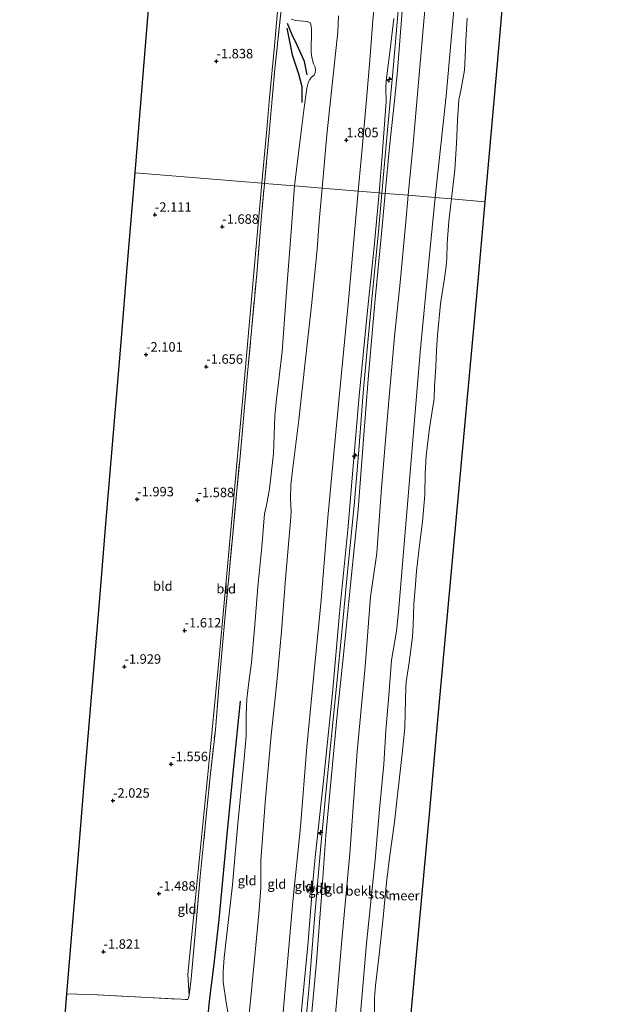
# Model space of a CAD drawing. Units: metres. Extents: x 130000 to 137097, y 531248 to 537500.
# Drawn here: x 135848 to 136003, y 532663 to 532923 of the extents above; entities that cross this region are included whole.
import ezdxf
from ezdxf.enums import TextEntityAlignment as Align

# ---------------------------------------------------------------- set-up
doc = ezdxf.new("R2010")
doc.units = ezdxf.units.M
doc.linetypes.add('IE-TERREINAFSCHEIDING', pattern=[10, 8, -2])
doc.layers.get('0').update_dxf_attribs({"lineweight": 25})
for name, color, linetype, lineweight in [('B-ME-AL-OVERIG-S-B1', 7, 'Continuous', 18), ('B-ME-GW-GRONDWERKLIJN-L-B1', 10, 'Continuous', 25), ('B-ME-GW-HOOGTEPUNT-S-B1', 10, 'Continuous', 25), ('B-ME-GW-KRUINLIJN-L-B1', 93, 'Continuous', 18), ('B-ME-GW-TEENLIJN-L-B1', 93, 'Continuous', 18), ('B-ME-IE-GRONDWERKLIJN-GROND_INGERICHT-GV-B6', 253, 'Continuous', 18), ('B-ME-IE-HULPGEOMETRIE-L-B1', 53, 'Continuous', 18), ('B-ME-IE-TERREINAFSCHEIDING-RASTERHEKWERK-L-B1', 8, 'IE-TERREINAFSCHEIDING', 18), ('B-ME-KG-KADASTRAAL-OPNAMEDTMGRENS-L-B1', 10, 'Continuous', 25), ('B-ME-OB-BEKLEDING-GV-B6', 253, 'Continuous', 18), ('B-ME-OB-WATERLIJN-L-B1', 133, 'OB-WATERLIJN', 18), ('B-ME-OG-BREUK-L-B1', 10, 'Continuous', 25), ('B-ME-OG-WATER-GV-B6', 153, 'Continuous', 18)]:
    doc.layers.add(name, color=color, linetype=linetype, lineweight=lineweight)
doc.styles.add('NLCS-ISO', font='NLCS-ISO.TTF')
doc.linetypes.add('OB-WATERLIJN', pattern='A,10,[32,NLCS.SHX,S=2,R=0,X=0,Y=0],-12', length=22)

# ---------------------------------------------------------------- blocks, each defined once
blk = doc.blocks.new('hecto')
for p, q in [((0, 0.625), (-0.625, 0)), ((0, -0.625), (0, 0.625)), ((-0.625, 0), (0.625, 0)), ((0.625, 0), (0, -0.625))]:
    blk.add_line(p, q)
blk = doc.blocks.new('hoogtepunt')
for p, q in [((-0.5, 0), (0.5, 0)), ((0, 0.5), (0, -0.5))]:
    blk.add_line(p, q)

msp = doc.modelspace()

# ---------------------------------------------------------------- linework, layer by layer
at = {"layer": 'B-ME-GW-GRONDWERKLIJN-L-B1'}
msp.add_polyline3d([(135924.21, 532908.55, -0.54), (135923.52, 532912.03, -0.57), (135921.53, 532916.57, -0.69), (135920.26, 532919.14, -0.94), (135919.07, 532922.13, -1.1)], dxfattribs=at)
at = {"layer": 'B-ME-GW-KRUINLIJN-L-B1'}
for points in [[(135977.64, 533241.73, 4.35), (135976.26, 533226.33, 4.36), (135975.1, 533214.51, 4.34), (135972.79, 533192.99, 4.33), (135972.02, 533185.27, 4.38), (135970.58, 533167.39, 4.34), (135969.2, 533152.76, 4.3), (135967.89, 533136.57, 4.26), (135966.03, 533115.4, 4.35), (135964.84, 533102.59, 4.41), (135963.73, 533091.41, 4.45), (135961.86, 533070.66, 4.39), (135960.43, 533058.49, 4.38), (135958.27, 533035.3, 4.32), (135956.4, 533012.85, 4.34), (135954.65, 532994.26, 4.35), (135952.88, 532978.24, 4.39), (135950.95, 532955.91, 4.29), (135949.86, 532944.73, 4.27), (135948.45, 532927.54, 4.36), (135947.01, 532911.2, 4.31), (135945.4, 532892.91, 4.37), (135943.98, 532877.26, 4.37)], [(135978.68, 533241.66, 4.31), (135977.69, 533230.65, 4.3), (135976.22, 533217.18, 4.31), (135974.65, 533201.05, 4.3), (135972.84, 533185.38, 4.38), (135971.56, 533169.88, 4.38), (135970.11, 533152.22, 4.31), (135968.69, 533134.3, 4.27), (135967.03, 533116.61, 4.28), (135965.01, 533094.97, 4.36), (135963.14, 533074.01, 4.36), (135961.46, 533058.28, 4.34), (135960.08, 533044.12, 4.34), (135958.21, 533024.17, 4.36), (135956.55, 533004.09, 4.27), (135954.66, 532984.95, 4.36), (135953.12, 532965.24, 4.32), (135951.06, 532946.09, 4.22), (135949.53, 532927.68, 4.31), (135948.06, 532909.73, 4.21), (135947.42, 532902.42, 4.21), (135946.01, 532889.47, 4.24), (135944.82, 532877.19, 4.38)], [(135932.5, 532924.11, 1.49), (135932.29, 532919.91, 1.56), (135929.38, 532892.66, 1.33), (135928.18, 532878.56, 1.33)], [(135943.24, 532877.32, 4.36), (135944.07, 532887.21, 4.29), (135945.08, 532901.38, 4.21), (135945.01, 532905.1, 4.14), (135945.12, 532906.8, 4.1), (135945.24, 532908.35, 4.05), (135946.15, 532915.21, 4.18), (135947.13, 532923.45, 4.36)], [(135928.18, 532878.56, 1.33), (135927.36, 532869.83, 1.27), (135926.88, 532862.34, 1.31), (135925.35, 532847.59, 1.25), (135923.8, 532833.36, 1.21), (135921.99, 532817.28, 1.19), (135920.35, 532803.93, 1.11), (135919.93, 532800.03, 1), (135919.81, 532796.59, 1.05), (135919.97, 532792.91, 1.24), (135919.81, 532790.51, 1.26), (135918.54, 532775.27, 1.3), (135917.41, 532761.31, 1.35), (135916.14, 532747.06, 1.36), (135914.73, 532733.92, 1.4), (135913.19, 532717.14, 1.33), (135911.99, 532700.81, 1.28), (135911.95, 532693.56, 1.42), (135911.41, 532686.71, 1.41), (135909.55, 532666.41, 1.46), (135907.8, 532649.41, 1.39)], [(135908.96, 532509.85, 4.1), (135910.35, 532524.29, 4.17), (135912.14, 532544.88, 4.16), (135913.04, 532556.81, 4.11), (135914.85, 532578.15, 4.09), (135917.06, 532601.31, 4.09), (135918.66, 532620.23, 4.11), (135920.77, 532640.25, 4.1), (135922.46, 532658.38, 4.12), (135924.36, 532678.33, 4.14), (135925.68, 532694.93, 4.09), (135926.3, 532701.65, 4.14), (135928.57, 532721.85, 4.21), (135930.9, 532745.07, 4.34), (135932.79, 532766.21, 4.29), (135934.95, 532788.25, 4.32), (135936.5, 532806.16, 4.34), (135937.97, 532823.68, 4.25), (135940.04, 532845.35, 4.26), (135941.8, 532862.14, 4.2), (135943.24, 532877.32, 4.36)], [(135943.98, 532877.26, 4.37), (135943.08, 532867.14, 4.26), (135941.41, 532850.08, 4.31), (135940.44, 532839.75, 4.3), (135939.05, 532824.45, 4.37), (135937.84, 532809.3, 4.36), (135936.61, 532794.67, 4.34), (135934.9, 532777.12, 4.36), (135933.44, 532762.11, 4.32), (135931.98, 532746.82, 4.28), (135930.42, 532731.14, 4.19), (135929.1, 532717.67, 4.23), (135927.87, 532704.7, 4.19), (135926.29, 532686.46, 4.23), (135924.63, 532666.59, 4.21), (135922.88, 532648.06, 4.26), (135920.54, 532625.95, 4.25), (135918.99, 532605.71, 4.25), (135916.74, 532582.89, 4.29), (135914.83, 532562.05, 4.27), (135913.48, 532544.61, 4.23), (135912.1, 532523.61, 4.15), (135910.83, 532509.67, 4.16)], [(135944.82, 532877.19, 4.38), (135944.05, 532868.44, 4.34), (135942.13, 532848.24, 4.38), (135940.31, 532828.09, 4.41), (135939.1, 532812.23, 4.31), (135937.68, 532793.58, 4.29), (135935.67, 532773.7, 4.28), (135933.85, 532755.15, 4.21), (135932.18, 532739.27, 4.19), (135930.66, 532723.33, 4.12), (135929.17, 532707.36, 4.17), (135927.94, 532690.08, 4.14), (135926.65, 532674.02, 4.21), (135925.48, 532660.65, 4.18), (135924.05, 532648.07, 4.22), (135922.62, 532633.37, 4.15), (135921.32, 532616.74, 4.2), (135920.23, 532602.14, 4.12), (135918.34, 532582.5, 4.14), (135916.33, 532562.2, 4.16), (135914.95, 532545.59, 4.14), (135913.92, 532525.65, 4.06), (135912.61, 532509.5, 4.03)]]:
    msp.add_polyline3d(points, dxfattribs=at)
at = {"layer": 'B-ME-GW-TEENLIJN-L-B1'}
for points in [[(135912.28, 532879.89, -1.41), (135913.63, 532895.12, -1.5), (135914.21, 532901.52, -1.44), (135915.57, 532916.18, -1.34), (135917.65, 532939.61, -1.45), (135919.23, 532953.1, -1.53), (135919.67, 532956.07, -1.43), (135921.15, 532961.68, -1.48), (135921.99, 532965.13, -1.5), (135922.42, 532967.28, -1.58), (135924.7, 532986.21, -1.61), (135926.83, 533009.28, -1.72), (135928.7, 533028.49, -1.77), (135930.29, 533044.39, -1.66), (135932.11, 533064.03, -1.73), (135933.77, 533083.55, -1.69), (135935.47, 533101.68, -1.73), (135937.1, 533119.52, -1.76), (135938.87, 533139.88, -1.88), (135940.21, 533157.69, -1.88), (135941.81, 533176.07, -1.87)], [(135986.36, 533176.64, -0.25), (135985.28, 533162.67, -0.24), (135984.23, 533155.7, 0), (135983.2, 533146.69, 0.05), (135981.94, 533134.77, -0.07), (135980.74, 533120.61, -0.15), (135979.1, 533102.59, 0), (135978.03, 533088.85, -0.11), (135976.37, 533072.39, -0.12), (135974.71, 533057.78, -0.07), (135973.98, 533053.53, 0.08), (135973.63, 533048.82, 0.06), (135973.16, 533040.95, -0.12), (135972.54, 533030.3, -0.2), (135971.22, 533015.73, -0.15), (135970.14, 533000.98, -0.26), (135969.02, 532989.07, -0.27), (135967.03, 532970.15, -0.24), (135964.91, 532947.59, -0.27), (135963.03, 532926.73, -0.27), (135960.94, 532903.01, -0.35), (135958.09, 532876.09, -0.23)], [(135937.69, 532877.78, 2.19), (135938.74, 532889.03, 2.16), (135939.94, 532902.05, 2.2), (135940.86, 532913.5, 2.23), (135941.6, 532923.03, 2.29), (135942.79, 532934.89, 2.26)], [(135920.86, 532879.17, -0.82), (135922.46, 532892.12, -0.81), (135923.34, 532899.16, -0.72), (135924.15, 532904.98, -0.66), (135924.52, 532906.45, -0.58), (135924.8, 532907.25, -0.5), (135925.35, 532907.94, -0.5), (135926.05, 532908.46, -0.49), (135926.36, 532909.12, -0.45), (135926.46, 532909.73, -0.4), (135926.33, 532910.57, -0.35), (135925.93, 532911.43, -0.31), (135925.42, 532913.12, -0.35), (135925.28, 532914.6, -0.44), (135925.34, 532920.32, -0.5), (135925.27, 532921.53, -0.52), (135925.05, 532922.33, -0.59), (135924.34, 532922.67, -0.65), (135921.16, 532922.87, -0.94), (135920.01, 532923.22, -1.05)], [(135912.28, 532879.89, -1.41), (135910.1, 532856.29, -1.56), (135907.15, 532822.22, -1.48), (135903.57, 532783.41, -1.49), (135900.97, 532754.51, -1.51), (135898.15, 532725.38, -1.43), (135894.84, 532691.85, -1.54), (135892.71, 532670.66, -1.23), (135893.06, 532665.12, -1.11)], [(135903.42, 532659.73, 0.07), (135902.79, 532663.22, -0.05), (135902.06, 532668.68, -0.38), (135902, 532671.39, -0.42), (135902.25, 532675.03, -0.39), (135902.8, 532679.81, -0.43), (135903.96, 532689.69, -0.41), (135904.49, 532694.31, -0.33), (135905.22, 532702.51, -0.42), (135905.89, 532710.5, -0.49), (135906.55, 532716.85, -0.59), (135907.62, 532727.78, -0.58), (135908.13, 532733.72, -0.67), (135908.11, 532739.38, -0.81), (135908.25, 532743.55, -0.79), (135908.8, 532747.91, -0.75), (135909.5, 532753.11, -0.65), (135910.34, 532761.95, -0.66), (135911.2, 532773.17, -0.69), (135912.26, 532783.73, -0.76), (135912.97, 532792.47, -0.74), (135913.45, 532794.72, -0.79), (135914.31, 532799.04, -0.68), (135915.34, 532808.45, -0.64), (135915.67, 532818.26, -0.76), (135916.01, 532822.01, -0.75), (135917.58, 532835.41, -0.73), (135918.77, 532851.12, -0.79), (135920.01, 532867.14, -0.83), (135920.86, 532879.17, -0.82)], [(135903.98, 532510.33, 1.99), (135906.58, 532535.67, 1.93), (135908.24, 532554.23, 1.91), (135910.09, 532576.53, 1.95), (135912.39, 532601.82, 2), (135914.46, 532623.09, 2.03), (135916.17, 532640.94, 2.05), (135918.31, 532665.75, 2.03), (135920.47, 532689.92, 2.12), (135922.45, 532709.69, 2.18), (135924.15, 532730.88, 2.18), (135925.97, 532749.99, 2.16), (135927.89, 532769.6, 2.05), (135929.66, 532791.53, 2.12), (135931.62, 532812.2, 2.11), (135933.36, 532830.59, 2.14), (135935.11, 532848.84, 2.14), (135936.56, 532864.83, 2.18), (135937.69, 532877.78, 2.19)], [(135958.09, 532876.09, -0.23), (135956.44, 532860.1, -0.29), (135954.07, 532835.2, -0.2), (135952.36, 532813.94, -0.17), (135950.41, 532790.74, -0.28), (135948.32, 532766.51, -0.31), (135947.82, 532761.44, -0.18), (135946.54, 532753.74, -0.02), (135945.79, 532744.46, -0.04), (135945.02, 532735.14, -0.06), (135944.51, 532726.22, -0.1), (135943.38, 532714.35, -0.25), (135942.16, 532700.94, -0.28), (135939.88, 532678.84, -0.19), (135938.27, 532659.27, -0.17), (135935.98, 532636.47, -0.18), (135934.57, 532621.18, -0.19), (135932.77, 532601.34, -0.17), (135930.88, 532582.77, -0.15), (135929.2, 532565.2, -0.1), (135927.44, 532545.83, -0.19), (135925.93, 532527.28, -0.17), (135924.31, 532508.38, -0.17)]]:
    msp.add_polyline3d(points, dxfattribs=at)
at = {"layer": 'B-ME-IE-GRONDWERKLIJN-GROND_INGERICHT-GV-B6'}
for points in [[(135917.65, 532939.61, -1.45), (135915.57, 532916.18, -1.34), (135914.21, 532901.52, -1.44), (135913.63, 532895.12, -1.5), (135912.28, 532879.89, -1.41), (135878.78, 532882.64, -2.06), (135881.94, 532921.62, -2.24), (135885.1, 532960.6, -2.21)], [(135917.44, 532926.49, -1.31), (135915.71, 532910.11, -1.21), (135914.36, 532895.23, -1.23), (135912.93, 532879.82, -1.24), (135912.28, 532879.89, -1.41), (135913.63, 532895.12, -1.5), (135914.21, 532901.52, -1.44), (135915.57, 532916.18, -1.34), (135917.65, 532939.61, -1.45)], [(135956.52, 532939.91, 2.66), (135954.49, 532916.64, 2.61), (135952.2, 532890.27, 2.46), (135950.95, 532876.68, 2.49), (135944.82, 532877.19, 4.38), (135946.01, 532889.47, 4.24), (135947.42, 532902.42, 4.21), (135948.06, 532909.73, 4.21), (135949.53, 532927.68, 4.31)], [(135942.79, 532934.89, 2.26), (135941.6, 532923.03, 2.29), (135940.86, 532913.5, 2.23), (135939.94, 532902.05, 2.2), (135938.74, 532889.03, 2.16), (135937.69, 532877.78, 2.19), (135928.18, 532878.56, 1.33), (135929.38, 532892.66, 1.33), (135932.29, 532919.91, 1.56), (135932.5, 532924.11, 1.49)], [(135947.13, 532923.45, 4.36), (135946.15, 532915.21, 4.18), (135945.24, 532908.35, 4.05), (135945.12, 532906.8, 4.1), (135945.01, 532905.1, 4.14), (135945.08, 532901.38, 4.21), (135944.07, 532887.21, 4.29), (135943.24, 532877.32, 4.36), (135937.69, 532877.78, 2.19), (135938.74, 532889.03, 2.16), (135939.94, 532902.05, 2.2), (135940.86, 532913.5, 2.23), (135941.6, 532923.03, 2.29), (135942.79, 532934.89, 2.26)], [(135920.01, 532923.22, -1.05), (135921.16, 532922.87, -0.94), (135924.34, 532922.67, -0.65), (135925.05, 532922.33, -0.59), (135925.27, 532921.53, -0.52), (135925.34, 532920.32, -0.5), (135925.28, 532914.6, -0.44), (135925.42, 532913.12, -0.35), (135925.93, 532911.43, -0.31), (135926.33, 532910.57, -0.35), (135926.46, 532909.73, -0.4), (135926.36, 532909.12, -0.45), (135926.05, 532908.46, -0.49), (135925.35, 532907.94, -0.5), (135924.8, 532907.25, -0.5), (135924.52, 532906.45, -0.58), (135924.15, 532904.98, -0.66), (135923.34, 532899.16, -0.72), (135922.46, 532892.12, -0.81), (135920.86, 532879.17, -0.82), (135912.93, 532879.82, -1.24), (135914.36, 532895.23, -1.23), (135915.71, 532910.11, -1.21), (135917.44, 532926.49, -1.31)], [(135949.53, 532927.68, 4.31), (135948.06, 532909.73, 4.21), (135947.42, 532902.42, 4.21), (135946.01, 532889.47, 4.24), (135944.82, 532877.19, 4.38), (135943.98, 532877.26, 4.37), (135943.24, 532877.32, 4.36), (135944.07, 532887.21, 4.29), (135945.08, 532901.38, 4.21), (135945.01, 532905.1, 4.14), (135945.12, 532906.8, 4.1), (135945.24, 532908.35, 4.05), (135946.15, 532915.21, 4.18), (135947.13, 532923.45, 4.36)], [(135932.5, 532924.11, 1.49), (135932.29, 532919.91, 1.56), (135929.38, 532892.66, 1.33), (135928.18, 532878.56, 1.33), (135920.86, 532879.17, -0.82), (135922.46, 532892.12, -0.81), (135923.34, 532899.16, -0.72), (135924.15, 532904.98, -0.66), (135924.52, 532906.45, -0.58), (135924.8, 532907.25, -0.5), (135925.35, 532907.94, -0.5), (135926.05, 532908.46, -0.49), (135926.36, 532909.12, -0.45), (135926.46, 532909.73, -0.4), (135926.33, 532910.57, -0.35), (135925.93, 532911.43, -0.31), (135925.42, 532913.12, -0.35), (135925.28, 532914.6, -0.44), (135925.34, 532920.32, -0.5), (135925.27, 532921.53, -0.52), (135925.05, 532922.33, -0.59), (135924.34, 532922.67, -0.65), (135921.16, 532922.87, -0.94), (135920.01, 532923.22, -1.05)], [(135912.28, 532879.89, -1.41), (135910.1, 532856.29, -1.56), (135907.15, 532822.22, -1.48), (135903.57, 532783.41, -1.49), (135900.97, 532754.51, -1.51), (135898.15, 532725.38, -1.43), (135894.84, 532691.85, -1.54), (135892.71, 532670.66, -1.23), (135893.06, 532665.12, -1.11), (135892.68, 532664, -1.16), (135881.98, 532664.56, -1.36), (135868.8, 532665.22, -1.75), (135860.73, 532665.57, -1.92), (135863.52, 532699.17, -2.13), (135865.43, 532722.1, -2.11), (135867.34, 532745.04, -2.08), (135869.24, 532767.97, -2.08), (135871.15, 532790.91, -2.15), (135873.06, 532813.84, -2.21), (135874.97, 532836.77, -2.26), (135876.87, 532859.71, -2.15), (135878.78, 532882.64, -2.06), (135912.28, 532879.89, -1.41)], [(135859.71, 532653.3, -2.04), (135860.73, 532665.57, -1.92), (135868.8, 532665.22, -1.75), (135881.98, 532664.56, -1.36), (135892.68, 532664, -1.16), (135893.06, 532665.12, -1.11), (135893.61, 532669.48, -1.11), (135894.72, 532682.39, -1.2), (135895.93, 532696.53, -1.14), (135897.31, 532709.81, -1.17), (135898.55, 532722.98, -1.18), (135899.96, 532735.34, -1.2), (135901.19, 532749.67, -1.27), (135902.51, 532764.65, -1.27), (135903.63, 532776.75, -1.31), (135904.49, 532786.14, -1.29), (135905.54, 532797.64, -1.3), (135906.48, 532807.6, -1.26), (135907.61, 532819.66, -1.24), (135908.45, 532829.65, -1.34), (135909.52, 532840.87, -1.21), (135910.88, 532855.87, -1.28), (135912.1, 532870.29, -1.27), (135912.93, 532879.82, -1.24), (135920.86, 532879.17, -0.82)], [(135912.93, 532879.82, -1.24), (135912.1, 532870.29, -1.27), (135910.88, 532855.87, -1.28), (135909.52, 532840.87, -1.21), (135908.45, 532829.65, -1.34), (135907.61, 532819.66, -1.24), (135906.48, 532807.6, -1.26), (135905.54, 532797.64, -1.3), (135904.49, 532786.14, -1.29), (135903.63, 532776.75, -1.31), (135902.51, 532764.65, -1.27), (135901.19, 532749.67, -1.27), (135899.96, 532735.34, -1.2), (135898.55, 532722.98, -1.18), (135897.31, 532709.81, -1.17), (135895.93, 532696.53, -1.14), (135894.72, 532682.39, -1.2), (135893.61, 532669.48, -1.11), (135893.06, 532665.12, -1.11), (135892.71, 532670.66, -1.23), (135894.84, 532691.85, -1.54), (135898.15, 532725.38, -1.43), (135900.97, 532754.51, -1.51), (135903.57, 532783.41, -1.49), (135907.15, 532822.22, -1.48), (135910.1, 532856.29, -1.56), (135912.28, 532879.89, -1.41), (135912.93, 532879.82, -1.24)], [(135903.42, 532659.73, 0.07), (135902.79, 532663.22, -0.05), (135902.06, 532668.68, -0.38), (135902, 532671.39, -0.42), (135902.25, 532675.03, -0.39), (135902.8, 532679.81, -0.43), (135903.96, 532689.69, -0.41), (135904.49, 532694.31, -0.33), (135905.22, 532702.51, -0.42), (135905.89, 532710.5, -0.49), (135906.55, 532716.85, -0.59), (135907.62, 532727.78, -0.58), (135908.13, 532733.72, -0.67), (135908.11, 532739.38, -0.81), (135908.25, 532743.55, -0.79), (135908.8, 532747.91, -0.75), (135909.5, 532753.11, -0.65), (135910.34, 532761.95, -0.66), (135911.2, 532773.17, -0.69), (135912.26, 532783.73, -0.76), (135912.97, 532792.47, -0.74), (135913.45, 532794.72, -0.79), (135914.31, 532799.04, -0.68), (135915.34, 532808.45, -0.64), (135915.67, 532818.26, -0.76), (135916.01, 532822.01, -0.75), (135917.58, 532835.41, -0.73), (135918.77, 532851.12, -0.79), (135920.01, 532867.14, -0.83), (135920.86, 532879.17, -0.82), (135928.18, 532878.56, 1.33)], [(135920.86, 532879.17, -0.82), (135920.01, 532867.14, -0.83), (135918.77, 532851.12, -0.79), (135917.58, 532835.41, -0.73), (135916.01, 532822.01, -0.75), (135915.67, 532818.26, -0.76), (135915.34, 532808.45, -0.64), (135914.31, 532799.04, -0.68), (135913.45, 532794.72, -0.79), (135912.97, 532792.47, -0.74), (135912.26, 532783.73, -0.76), (135911.2, 532773.17, -0.69), (135910.34, 532761.95, -0.66), (135909.5, 532753.11, -0.65), (135908.8, 532747.91, -0.75), (135908.25, 532743.55, -0.79), (135908.11, 532739.38, -0.81), (135908.13, 532733.72, -0.67), (135907.62, 532727.78, -0.58), (135906.55, 532716.85, -0.59), (135905.89, 532710.5, -0.49), (135905.22, 532702.51, -0.42), (135904.49, 532694.31, -0.33), (135903.96, 532689.69, -0.41), (135902.8, 532679.81, -0.43), (135902.25, 532675.03, -0.39), (135902, 532671.39, -0.42), (135902.06, 532668.68, -0.38), (135902.79, 532663.22, -0.05), (135903.42, 532659.73, 0.07)], [(135928.18, 532878.56, 1.33), (135927.36, 532869.83, 1.27), (135926.88, 532862.34, 1.31), (135925.35, 532847.59, 1.25), (135923.8, 532833.36, 1.21), (135921.99, 532817.28, 1.19), (135920.35, 532803.93, 1.11), (135919.93, 532800.03, 1), (135919.81, 532796.59, 1.05), (135919.97, 532792.91, 1.24), (135919.81, 532790.51, 1.26), (135918.54, 532775.27, 1.3), (135917.41, 532761.31, 1.35), (135916.14, 532747.06, 1.36), (135914.73, 532733.92, 1.4), (135913.19, 532717.14, 1.33), (135911.99, 532700.81, 1.28), (135911.95, 532693.56, 1.42), (135911.41, 532686.71, 1.41), (135909.55, 532666.41, 1.46), (135907.8, 532649.41, 1.39)], [(135907.8, 532649.41, 1.39), (135909.55, 532666.41, 1.46), (135911.41, 532686.71, 1.41), (135911.95, 532693.56, 1.42), (135911.99, 532700.81, 1.28), (135913.19, 532717.14, 1.33), (135914.73, 532733.92, 1.4), (135916.14, 532747.06, 1.36), (135917.41, 532761.31, 1.35), (135918.54, 532775.27, 1.3), (135919.81, 532790.51, 1.26), (135919.97, 532792.91, 1.24), (135919.81, 532796.59, 1.05), (135919.93, 532800.03, 1), (135920.35, 532803.93, 1.11), (135921.99, 532817.28, 1.19), (135923.8, 532833.36, 1.21), (135925.35, 532847.59, 1.25), (135926.88, 532862.34, 1.31), (135927.36, 532869.83, 1.27), (135928.18, 532878.56, 1.33), (135937.69, 532877.78, 2.19)], [(135916.17, 532640.94, 2.05), (135918.31, 532665.75, 2.03), (135920.47, 532689.92, 2.12), (135922.45, 532709.69, 2.18), (135924.15, 532730.88, 2.18), (135925.97, 532749.99, 2.16), (135927.89, 532769.6, 2.05), (135929.66, 532791.53, 2.12), (135931.62, 532812.2, 2.11), (135933.36, 532830.59, 2.14), (135935.11, 532848.84, 2.14), (135936.56, 532864.83, 2.18), (135937.69, 532877.78, 2.19), (135943.24, 532877.32, 4.36)], [(135937.69, 532877.78, 2.19), (135936.56, 532864.83, 2.18), (135935.11, 532848.84, 2.14), (135933.36, 532830.59, 2.14), (135931.62, 532812.2, 2.11), (135929.66, 532791.53, 2.12), (135927.89, 532769.6, 2.05), (135925.97, 532749.99, 2.16), (135924.15, 532730.88, 2.18), (135922.45, 532709.69, 2.18), (135920.47, 532689.92, 2.12), (135918.31, 532665.75, 2.03), (135916.17, 532640.94, 2.05)], [(135943.24, 532877.32, 4.36), (135941.8, 532862.14, 4.2), (135940.04, 532845.35, 4.26), (135937.97, 532823.68, 4.25), (135936.5, 532806.16, 4.34), (135934.95, 532788.25, 4.32), (135932.79, 532766.21, 4.29), (135930.9, 532745.07, 4.34), (135928.57, 532721.85, 4.21), (135926.3, 532701.65, 4.14), (135925.68, 532694.93, 4.09), (135924.36, 532678.33, 4.14), (135922.46, 532658.38, 4.12)], [(135922.46, 532658.38, 4.12), (135924.36, 532678.33, 4.14), (135925.68, 532694.93, 4.09), (135926.3, 532701.65, 4.14), (135928.57, 532721.85, 4.21), (135930.9, 532745.07, 4.34), (135932.79, 532766.21, 4.29), (135934.95, 532788.25, 4.32), (135936.5, 532806.16, 4.34), (135937.97, 532823.68, 4.25), (135940.04, 532845.35, 4.26), (135941.8, 532862.14, 4.2), (135943.24, 532877.32, 4.36), (135943.98, 532877.26, 4.37), (135944.82, 532877.19, 4.38)], [(135925.48, 532660.65, 4.18), (135926.65, 532674.02, 4.21), (135927.94, 532690.08, 4.14), (135929.17, 532707.36, 4.17), (135930.66, 532723.33, 4.12), (135932.18, 532739.27, 4.19), (135933.85, 532755.15, 4.21), (135935.67, 532773.7, 4.28), (135937.68, 532793.58, 4.29), (135939.1, 532812.23, 4.31), (135940.31, 532828.09, 4.41), (135942.13, 532848.24, 4.38), (135944.05, 532868.44, 4.34), (135944.82, 532877.19, 4.38), (135950.95, 532876.68, 2.49)], [(135944.82, 532877.19, 4.38), (135944.05, 532868.44, 4.34), (135942.13, 532848.24, 4.38), (135940.31, 532828.09, 4.41), (135939.1, 532812.23, 4.31), (135937.68, 532793.58, 4.29), (135935.67, 532773.7, 4.28), (135933.85, 532755.15, 4.21), (135932.18, 532739.27, 4.19), (135930.66, 532723.33, 4.12), (135929.17, 532707.36, 4.17), (135927.94, 532690.08, 4.14), (135926.65, 532674.02, 4.21), (135925.48, 532660.65, 4.18)], [(135950.95, 532876.68, 2.49), (135950.33, 532869.65, 2.35), (135948.77, 532853.65, 2.43), (135947.33, 532839.32, 2.49), (135945.59, 532820.32, 2.51), (135943.75, 532798.19, 2.39), (135942.64, 532782.07, 2.3), (135940.98, 532770.53, 2.44), (135939.55, 532752.12, 2.39), (135937.47, 532729.63, 2.41), (135935.46, 532702.62, 2.39), (135933.39, 532679.76, 2.51), (135931.23, 532654.95, 2.47)]]:
    msp.add_polyline3d(points, dxfattribs=at)
at = {"layer": 'B-ME-IE-HULPGEOMETRIE-L-B1'}
msp.add_polyline3d([(135878.78, 532882.64, -2.06), (135912.28, 532879.89, -1.41), (135912.93, 532879.82, -1.24), (135920.86, 532879.17, -0.82), (135928.18, 532878.56, 1.33), (135937.69, 532877.78, 2.19), (135943.24, 532877.32, 4.36), (135943.98, 532877.26, 4.37), (135944.82, 532877.19, 4.38), (135950.95, 532876.68, 2.49), (135958.09, 532876.09, -0.23), (135962.36, 532875.74, -0.35), (135971.21, 532875, -0.35)], dxfattribs=at)
at = {"layer": 'B-ME-IE-TERREINAFSCHEIDING-RASTERHEKWERK-L-B1'}
for points in [[(135917.44, 532926.49, -1.31), (135915.71, 532910.11, -1.21), (135914.36, 532895.23, -1.23), (135912.93, 532879.82, -1.24)], [(135893.06, 532665.12, -1.11), (135893.61, 532669.48, -1.11), (135894.72, 532682.39, -1.2), (135895.93, 532696.53, -1.14), (135897.31, 532709.81, -1.17), (135898.55, 532722.98, -1.18), (135899.96, 532735.34, -1.2), (135901.19, 532749.67, -1.27), (135902.51, 532764.65, -1.27), (135903.63, 532776.75, -1.31), (135904.49, 532786.14, -1.29), (135905.54, 532797.64, -1.3), (135906.48, 532807.6, -1.26), (135907.61, 532819.66, -1.24), (135908.45, 532829.65, -1.34), (135909.52, 532840.87, -1.21), (135910.88, 532855.87, -1.28), (135912.1, 532870.29, -1.27), (135912.93, 532879.82, -1.24)], [(135860.73, 532665.57, -1.92), (135868.8, 532665.22, -1.75), (135881.98, 532664.56, -1.36), (135892.68, 532664, -1.16), (135893.06, 532665.12, -1.11)]]:
    msp.add_polyline3d(points, dxfattribs=at)
at = {"layer": 'B-ME-KG-KADASTRAAL-OPNAMEDTMGRENS-L-B1'}
for points in [[(135878.78, 532882.64, -2.06), (135881.94, 532921.62, -2.24), (135885.1, 532960.6, -2.21), (135888.26, 532999.58, -2.4), (135891.42, 533038.56, -2.58), (135894.43, 533068.79, -2.62), (135897.44, 533099.03, -2.65), (135900.46, 533129.26, -2.69), (135903.47, 533159.5, -2.73), (135906.48, 533189.73, -2.76), (135909.49, 533219.97, -2.8), (135912.14, 533246.54, -2.83)], [(136003.27, 533239.86, -0.35), (136000.12, 533204.11, -0.35), (135996.91, 533167.55, -0.35), (135993.7, 533130.98, -0.35), (135990.49, 533094.41, -0.35), (135987.27, 533057.84, -0.35), (135984.06, 533021.27, -0.35), (135980.85, 532984.71, -0.35), (135977.63, 532948.14, -0.35), (135974.42, 532911.57, -0.35), (135971.21, 532875, -0.35)], [(135848.26, 532515.66, -2.16), (135850.17, 532538.62, -2.1), (135852.08, 532561.56, -2.05), (135853.99, 532584.49, -1.99), (135855.9, 532607.43, -2.02), (135857.8, 532630.36, -2), (135859.71, 532653.3, -2.04), (135860.73, 532665.57, -1.92), (135863.52, 532699.17, -2.13), (135865.43, 532722.1, -2.11), (135867.34, 532745.04, -2.08), (135869.24, 532767.97, -2.08), (135871.15, 532790.91, -2.15), (135873.06, 532813.84, -2.21), (135874.97, 532836.77, -2.26), (135876.87, 532859.71, -2.15), (135878.78, 532882.64, -2.06)], [(135971.21, 532875, -0.35), (135969.11, 532852.01, -0.35), (135967.01, 532829.02, -0.35), (135964.91, 532806.02, -0.35), (135962.81, 532783.03, -0.35), (135960.71, 532760.04, -0.35), (135958.61, 532737.04, -0.35), (135956.51, 532714.05, -0.35), (135954.41, 532691.06, -0.35), (135952.31, 532668.06, -0.35), (135950.21, 532645.07, -0.35), (135948.11, 532622.08, -0.35), (135946.01, 532599.08, -0.35), (135943.91, 532576.09, -0.35), (135941.81, 532553.1, -0.35), (135939.71, 532530.1, -0.35), (135937.61, 532507.11, -0.35)]]:
    msp.add_polyline3d(points, dxfattribs=at)
at = {"layer": 'B-ME-OB-BEKLEDING-GV-B6'}
for points in [[(135963.03, 532926.73, -0.27), (135960.94, 532903.01, -0.35), (135958.09, 532876.09, -0.23), (135950.95, 532876.68, 2.49), (135952.2, 532890.27, 2.46), (135954.49, 532916.64, 2.61), (135956.52, 532939.91, 2.66)], [(135966.53, 532923.57, -0.35), (135966.19, 532917.63, -0.35), (135965.94, 532913.23, -0.35), (135965.76, 532909.74, -0.35), (135964.88, 532904.88, -0.35), (135964.32, 532901.9, -0.35), (135963.95, 532896.53, -0.35), (135963.66, 532890.42, -0.35), (135963.24, 532883.45, -0.35), (135962.36, 532875.74, -0.35), (135958.09, 532876.09, -0.23), (135960.94, 532903.01, -0.35), (135963.03, 532926.73, -0.27)], [(135931.23, 532654.95, 2.47), (135933.39, 532679.76, 2.51), (135935.46, 532702.62, 2.39), (135937.47, 532729.63, 2.41), (135939.55, 532752.12, 2.39), (135940.98, 532770.53, 2.44), (135942.64, 532782.07, 2.3), (135943.75, 532798.19, 2.39), (135945.59, 532820.32, 2.51), (135947.33, 532839.32, 2.49), (135948.77, 532853.65, 2.43), (135950.33, 532869.65, 2.35), (135950.95, 532876.68, 2.49), (135958.09, 532876.09, -0.23)], [(135958.09, 532876.09, -0.23), (135956.44, 532860.1, -0.29), (135954.07, 532835.2, -0.2), (135952.36, 532813.94, -0.17), (135950.41, 532790.74, -0.28), (135948.32, 532766.51, -0.31), (135947.82, 532761.44, -0.18), (135946.54, 532753.74, -0.02), (135945.79, 532744.46, -0.04), (135945.02, 532735.14, -0.06), (135944.51, 532726.22, -0.1), (135943.38, 532714.35, -0.25), (135942.16, 532700.94, -0.28), (135939.88, 532678.84, -0.19), (135938.27, 532659.27, -0.17)], [(135938.27, 532659.27, -0.17), (135939.88, 532678.84, -0.19), (135942.16, 532700.94, -0.28), (135943.38, 532714.35, -0.25), (135944.51, 532726.22, -0.1), (135945.02, 532735.14, -0.06), (135945.79, 532744.46, -0.04), (135946.54, 532753.74, -0.02), (135947.82, 532761.44, -0.18), (135948.32, 532766.51, -0.31), (135950.41, 532790.74, -0.28), (135952.36, 532813.94, -0.17), (135954.07, 532835.2, -0.2), (135956.44, 532860.1, -0.29), (135958.09, 532876.09, -0.23), (135962.36, 532875.74, -0.35)], [(135962.36, 532875.74, -0.35), (135962.15, 532874.33, -0.35), (135961.7, 532869.86, -0.35), (135961.24, 532863.94, -0.35), (135961.16, 532859.86, -0.35), (135960.88, 532857.26, -0.35), (135960.47, 532854.79, -0.35), (135959.49, 532848, -0.35), (135958.68, 532839.73, -0.35), (135958.39, 532835.63, -0.35), (135958.26, 532831.3, -0.35), (135957.91, 532826.05, -0.35), (135957.75, 532822.99, -0.35), (135956.55, 532815.09, -0.35), (135955.64, 532807.78, -0.35), (135955.44, 532803.15, -0.35), (135955.31, 532797.52, -0.35), (135954.72, 532790.37, -0.35), (135953.94, 532784.2, -0.35), (135953.14, 532777.32, -0.35), (135952.76, 532772.59, -0.35), (135952.43, 532768.65, -0.35), (135952.19, 532763.02, -0.35), (135952.03, 532759.93, -0.35), (135951.21, 532753.11, -0.35), (135950.41, 532748.06, -0.35), (135950.33, 532746.73, -0.35), (135950.08, 532739.66, -0.35), (135950, 532735.87, -0.35), (135949.36, 532729, -0.35), (135948.11, 532718.17, -0.35), (135947.33, 532710.94, -0.35), (135945.97, 532701.53, -0.35), (135945.17, 532694.99, -0.35), (135944.71, 532690.36, -0.35), (135944.32, 532685.7, -0.35), (135943.33, 532676.65, -0.35), (135942.24, 532667.69, -0.35), (135942.04, 532664.59, -0.35), (135941.98, 532660.53, -0.35)]]:
    msp.add_polyline3d(points, dxfattribs=at)
at = {"layer": 'B-ME-OB-WATERLIJN-L-B1'}
for points in [[(135962.36, 532875.74, -0.35), (135963.24, 532883.45, -0.35), (135963.66, 532890.42, -0.35), (135963.95, 532896.53, -0.35), (135964.32, 532901.9, -0.35), (135964.88, 532904.88, -0.35), (135965.76, 532909.74, -0.35), (135965.94, 532913.23, -0.35), (135966.19, 532917.63, -0.35), (135966.53, 532923.57, -0.35)], [(135941.98, 532660.53, -0.35), (135942.04, 532664.59, -0.35), (135942.24, 532667.69, -0.35), (135943.33, 532676.65, -0.35), (135944.32, 532685.7, -0.35), (135944.71, 532690.36, -0.35), (135945.17, 532694.99, -0.35), (135945.97, 532701.53, -0.35), (135947.33, 532710.94, -0.35), (135948.11, 532718.17, -0.35), (135949.36, 532729, -0.35), (135950, 532735.87, -0.35), (135950.08, 532739.66, -0.35), (135950.33, 532746.73, -0.35), (135950.41, 532748.06, -0.35), (135951.21, 532753.11, -0.35), (135952.03, 532759.93, -0.35), (135952.19, 532763.02, -0.35), (135952.43, 532768.65, -0.35), (135952.76, 532772.59, -0.35), (135953.14, 532777.32, -0.35), (135953.94, 532784.2, -0.35), (135954.72, 532790.37, -0.35), (135955.31, 532797.52, -0.35), (135955.44, 532803.15, -0.35), (135955.64, 532807.78, -0.35), (135956.55, 532815.09, -0.35), (135957.75, 532822.99, -0.35), (135957.91, 532826.05, -0.35), (135958.26, 532831.3, -0.35), (135958.39, 532835.63, -0.35), (135958.68, 532839.73, -0.35), (135959.49, 532848, -0.35), (135960.47, 532854.79, -0.35), (135960.88, 532857.26, -0.35), (135961.16, 532859.86, -0.35), (135961.24, 532863.94, -0.35), (135961.7, 532869.86, -0.35), (135962.15, 532874.33, -0.35), (135962.36, 532875.74, -0.35)]]:
    msp.add_polyline3d(points, dxfattribs=at)
at = {"layer": 'B-ME-OG-BREUK-L-B1'}
for points in [[(135918.85, 532920.86, -1.18), (135920.25, 532913.83, -1.09), (135921.91, 532908.77, -1), (135922.84, 532905.49, -0.92), (135922.85, 532901.24, -0.89)], [(135906.56, 532742.94, -0.99), (135904.83, 532726.53, -1.01), (135902.98, 532707.66, -1), (135900.92, 532685.15, -0.97), (135899.5, 532672.68, -0.91), (135898.4, 532664.4, -0.88), (135897.3, 532652.93, -0.82), (135895.73, 532636.91, -0.84), (135893.57, 532614.09, -0.92), (135891.22, 532591.2, -0.97), (135888.51, 532563.55, -1.07), (135886.63, 532538.99, -1.03), (135884.48, 532512.2, -1.1)]]:
    msp.add_polyline3d(points, dxfattribs=at)
at = {"layer": 'B-ME-OG-WATER-GV-B6'}
for points in [[(135977.63, 532948.14, -0.35), (135974.42, 532911.57, -0.35), (135971.21, 532875, -0.35), (135962.36, 532875.74, -0.35), (135963.24, 532883.45, -0.35), (135963.66, 532890.42, -0.35), (135963.95, 532896.53, -0.35), (135964.32, 532901.9, -0.35), (135964.88, 532904.88, -0.35), (135965.76, 532909.74, -0.35), (135965.94, 532913.23, -0.35), (135966.19, 532917.63, -0.35), (135966.53, 532923.57, -0.35)], [(135941.98, 532660.53, -0.35), (135942.04, 532664.59, -0.35), (135942.24, 532667.69, -0.35), (135943.33, 532676.65, -0.35), (135944.32, 532685.7, -0.35), (135944.71, 532690.36, -0.35), (135945.17, 532694.99, -0.35), (135945.97, 532701.53, -0.35), (135947.33, 532710.94, -0.35), (135948.11, 532718.17, -0.35), (135949.36, 532729, -0.35), (135950, 532735.87, -0.35), (135950.08, 532739.66, -0.35), (135950.33, 532746.73, -0.35), (135950.41, 532748.06, -0.35), (135951.21, 532753.11, -0.35), (135952.03, 532759.93, -0.35), (135952.19, 532763.02, -0.35), (135952.43, 532768.65, -0.35), (135952.76, 532772.59, -0.35), (135953.14, 532777.32, -0.35), (135953.94, 532784.2, -0.35), (135954.72, 532790.37, -0.35), (135955.31, 532797.52, -0.35), (135955.44, 532803.15, -0.35), (135955.64, 532807.78, -0.35), (135956.55, 532815.09, -0.35), (135957.75, 532822.99, -0.35), (135957.91, 532826.05, -0.35), (135958.26, 532831.3, -0.35), (135958.39, 532835.63, -0.35), (135958.68, 532839.73, -0.35), (135959.49, 532848, -0.35), (135960.47, 532854.79, -0.35), (135960.88, 532857.26, -0.35), (135961.16, 532859.86, -0.35), (135961.24, 532863.94, -0.35), (135961.7, 532869.86, -0.35), (135962.15, 532874.33, -0.35), (135962.36, 532875.74, -0.35), (135971.21, 532875, -0.35)], [(135971.21, 532875, -0.35), (135969.11, 532852.01, -0.35), (135967.01, 532829.02, -0.35), (135964.91, 532806.02, -0.35), (135962.81, 532783.03, -0.35), (135960.71, 532760.04, -0.35), (135958.61, 532737.04, -0.35), (135956.51, 532714.05, -0.35), (135954.41, 532691.06, -0.35), (135952.31, 532668.06, -0.35), (135950.21, 532645.07, -0.35)]]:
    msp.add_polyline3d(points, dxfattribs=at)

# ---------------------------------------------------------------- block references
at = {"layer": 'B-ME-AL-OVERIG-S-B1', "rotation": 90}
for p in [(135945.87, 532907.27, 4.1), (135936.82, 532807.75, 4.31), (135927.74, 532708.18, 4.18)]:
    msp.add_blockref('hecto', p, dxfattribs=at)
at = {"layer": 'B-ME-GW-HOOGTEPUNT-S-B1', "rotation": 90}
for p in [(135900.25, 532912.12, -1.84), (135900.25, 532912.12, -1.84), (135934.59, 532891.26, 1.81), (135934.59, 532891.26, 1.81), (135883.99, 532871.54, -2.11), (135883.99, 532871.54, -2.11), (135901.78, 532868.38, -1.69), (135901.78, 532868.38, -1.69), (135881.65, 532834.57, -2.1), (135881.65, 532834.57, -2.1), (135897.56, 532831.36, -1.66), (135897.56, 532831.36, -1.66), (135879.31, 532796.3, -1.99), (135879.31, 532796.3, -1.99), (135895.24, 532796.08, -1.59), (135895.24, 532796.08, -1.59), (135891.83, 532761.62, -1.61), (135891.83, 532761.62, -1.61), (135875.93, 532752.04, -1.93), (135875.93, 532752.04, -1.93), (135888.3, 532726.26, -1.56), (135888.3, 532726.26, -1.56), (135872.91, 532716.61, -2.02), (135872.91, 532716.61, -2.02), (135885.05, 532692.02, -1.49), (135885.05, 532692.02, -1.49), (135870.4, 532676.66, -1.82), (135870.4, 532676.66, -1.82)]:
    msp.add_blockref('hoogtepunt', p, dxfattribs=at)

# ---------------------------------------------------------------- texts
at = {"layer": 'B-ME-GW-HOOGTEPUNT-S-B1', "ltscale": 0.2, "style": 'NLCS-ISO'}
for s, p in [('-1.838', (135900.25, 532912.12, -1.84)), ('-1.838', (135900.25, 532912.12, -1.84)), ('1.805', (135934.59, 532891.26, 1.81)), ('1.805', (135934.59, 532891.26, 1.81)), ('-2.111', (135883.99, 532871.54, -2.11)), ('-2.111', (135883.99, 532871.54, -2.11)), ('-1.688', (135901.78, 532868.38, -1.69)), ('-1.688', (135901.78, 532868.38, -1.69)), ('-2.101', (135881.65, 532834.57, -2.1)), ('-2.101', (135881.65, 532834.57, -2.1)), ('-1.656', (135897.56, 532831.36, -1.66)), ('-1.656', (135897.56, 532831.36, -1.66)), ('-1.993', (135879.31, 532796.3, -1.99)), ('-1.993', (135879.31, 532796.3, -1.99)), ('-1.588', (135895.24, 532796.08, -1.59)), ('-1.588', (135895.24, 532796.08, -1.59)), ('-1.612', (135891.83, 532761.62, -1.61)), ('-1.612', (135891.83, 532761.62, -1.61)), ('-1.929', (135875.93, 532752.04, -1.93)), ('-1.929', (135875.93, 532752.04, -1.93)), ('-1.556', (135888.3, 532726.26, -1.56)), ('-1.556', (135888.3, 532726.26, -1.56)), ('-2.025', (135872.91, 532716.61, -2.02)), ('-2.025', (135872.91, 532716.61, -2.02)), ('-1.488', (135885.05, 532692.02, -1.49)), ('-1.488', (135885.05, 532692.02, -1.49)), ('-1.821', (135870.4, 532676.66, -1.82)), ('-1.821', (135870.4, 532676.66, -1.82))]:
    msp.add_text(s, height=2.5, dxfattribs=at).set_placement(p, align=Align.BOTTOM_LEFT)
at = {"layer": 'B-ME-GW-KRUINLIJN-L-B1', "ltscale": 0.2, "style": 'NLCS-ISO'}
msp.add_text('wdb', height=2.5, dxfattribs=at).set_placement((135927.07, 532693.49), align=Align.MIDDLE_CENTER)
at = {"layer": 'B-ME-IE-GRONDWERKLIJN-GROND_INGERICHT-GV-B6', "ltscale": 0.2, "style": 'NLCS-ISO'}
for s, p in [('bld', (135886.09, 532773.36)), ('bld', (135902.83, 532772.64)), ('gld', (135908.37, 532695.47)), ('gld', (135916.22, 532694.56)), ('gld', (135923.4, 532693.97)), ('gld', (135927.04, 532692.98)), ('gld', (135931.38, 532693.31)), ('gld', (135892.48, 532687.96))]:
    msp.add_text(s, height=2.5, dxfattribs=at).set_placement(p, align=Align.MIDDLE_CENTER)
at = {"layer": 'B-ME-OB-BEKLEDING-GV-B6', "ltscale": 0.2, "style": 'NLCS-ISO'}
for s, p in [('bekl', (135937.79, 532692.73)), ('stst', (135943.15, 532691.99))]:
    msp.add_text(s, height=2.5, dxfattribs=at).set_placement(p, align=Align.MIDDLE_CENTER)
at = {"layer": 'B-ME-OG-WATER-GV-B6', "ltscale": 0.2, "style": 'NLCS-ISO'}
msp.add_text('meer', height=2.5, dxfattribs=at).set_placement((135949.8, 532691.5), align=Align.MIDDLE_CENTER)

doc.saveas('drawing.dxf')
